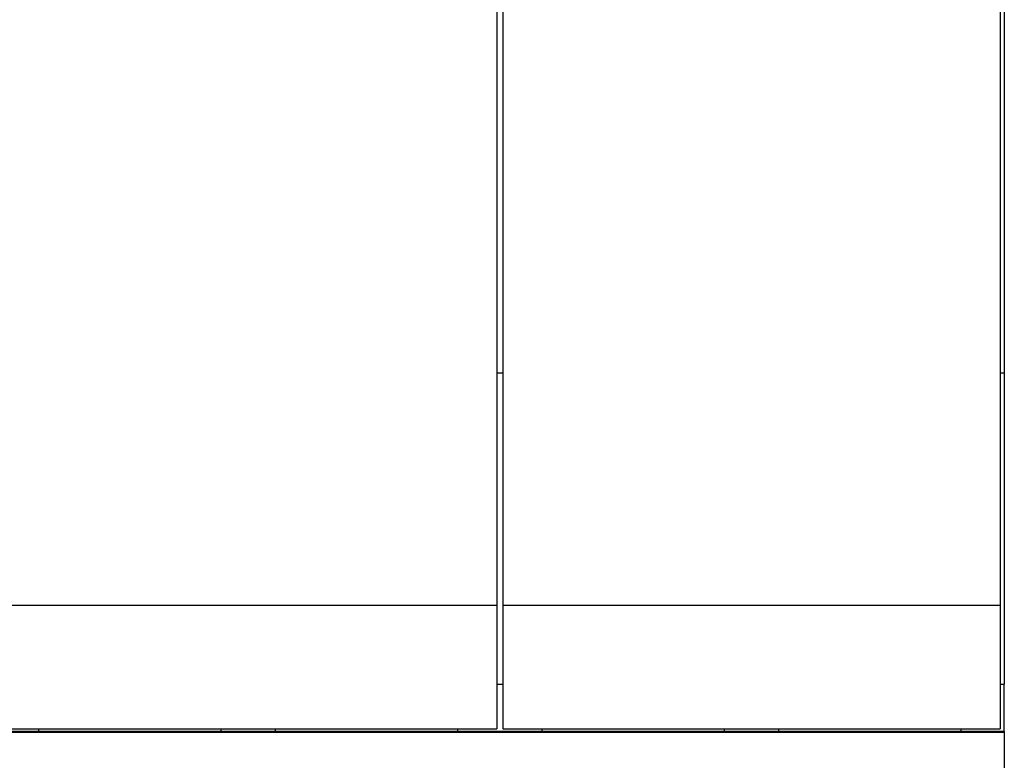
# Model space of a CAD drawing. Units: millimetres. Extents: x -1170 to -873, y -1143 to -933.
# Drawn here: x -1137 to -1125, y -991 to -982 of the extents above; entities that cross this region are included whole.
import ezdxf

# ---------------------------------------------------------------- set-up
doc = ezdxf.new("R2010")
doc.units = ezdxf.units.MM
doc.layers.add('1', color=7, linetype='Continuous')

# ---------------------------------------------------------------- blocks, each defined once
blk = doc.blocks.new('L-L_ST_GN_6021-select_3__37', base_point=(-2274.95, -1981.809))
at = {"color": 7, "linetype": 'Continuous'}
for p, q in [((-2262.95, -1963.57), (-2262.95, -1978.777)), ((-2262.95, -1978.777), (-2274.95, -1978.777)), ((-2262.95, -1978.777), (-2262.95, -1981.752)), ((-2274.95, -1981.752), (-2262.95, -1981.752)), ((-2274, -1981.809), (-2274, -1981.752)), ((-2269.6, -1981.809), (-2269.6, -1981.752)), ((-2268.3, -1981.752), (-2268.3, -1981.809)), ((-2263.9, -1981.752), (-2263.9, -1981.809))]:
    blk.add_line(p, q, dxfattribs=at)
blk = doc.blocks.new('L-L_ST_GN_6021-select_4__38', base_point=(-2262.8, -1981.809))
at = {"color": 7, "linetype": 'Continuous'}
for p, q in [((-2262.8, -1963.57), (-2262.8, -1978.777)), ((-2250.8, -1963.57), (-2250.8, -1978.777)), ((-2262.8, -1978.777), (-2262.8, -1981.752)), ((-2250.8, -1978.777), (-2262.8, -1978.777)), ((-2250.8, -1978.777), (-2250.8, -1981.752)), ((-2262.8, -1981.752), (-2250.8, -1981.752)), ((-2261.85, -1981.809), (-2261.85, -1981.752)), ((-2257.45, -1981.809), (-2257.45, -1981.752)), ((-2256.15, -1981.752), (-2256.15, -1981.809)), ((-2251.75, -1981.752), (-2251.75, -1981.809))]:
    blk.add_line(p, q, dxfattribs=at)
blk = doc.blocks.new('L_L_8_GEH_GN_6021-select__39', base_point=(-2299.3, -2017.215))
at = {"color": 7, "linetype": 'Continuous'}
for p, q in [((-2250.7, -1960.637), (-2250.7, -1973.169)), ((-2262.95, -1973.169), (-2262.8, -1973.169)), ((-2250.8, -1973.169), (-2250.7, -1973.169)), ((-2250.7, -1973.169), (-2250.7, -1980.673)), ((-2250.7, -1981.809), (-2250.7, -1980.673)), ((-2299.3, -1981.809), (-2250.7, -1981.809)), ((-2250.7, -1981.809), (-2250.7, -1981.816)), ((-2250.7, -1981.816), (-2250.7, -1981.832)), ((-2250.7, -1981.832), (-2250.7, -1983.216))]:
    blk.add_line(p, q, dxfattribs=at)
at = {"color": 2, "linetype": 'Continuous'}
for p, q in [((-2262.95, -1980.673), (-2262.8, -1980.673)), ((-2250.8, -1980.673), (-2250.7, -1980.673)), ((-2299.3, -1981.816), (-2250.7, -1981.816)), ((-2299.3, -1981.832), (-2250.7, -1981.832))]:
    blk.add_line(p, q, dxfattribs=at)
blk = doc.blocks.new('IB_IL_24_DO_32_HD_PAC-select__41', base_point=(-2299.3, -2017.215))
for name, p in [('L-L_ST_GN_6021-select_3__37', (-2274.95, -1981.809)), ('L-L_ST_GN_6021-select_4__38', (-2262.8, -1981.809)), ('L_L_8_GEH_GN_6021-select__39', (-2299.3, -2017.215))]:
    blk.add_blockref(name, p)
blk = doc.blocks.new('SA_Rechts1', base_point=(-2276.2, -1988.977))
blk.add_blockref('IB_IL_24_DO_32_HD_PAC-select__41', (-2299.3, -2017.215))
blk = doc.blocks.new('1')
at = {"xscale": 0.5, "yscale": 0.5, "zscale": 0.5}
blk.add_blockref('SA_Rechts1', (-1138.1, -994.489), dxfattribs=at)

msp = doc.modelspace()

# ---------------------------------------------------------------- block references
at = {"layer": '1'}
msp.add_blockref('1', (0, 0), dxfattribs=at)

doc.saveas('drawing.dxf')
